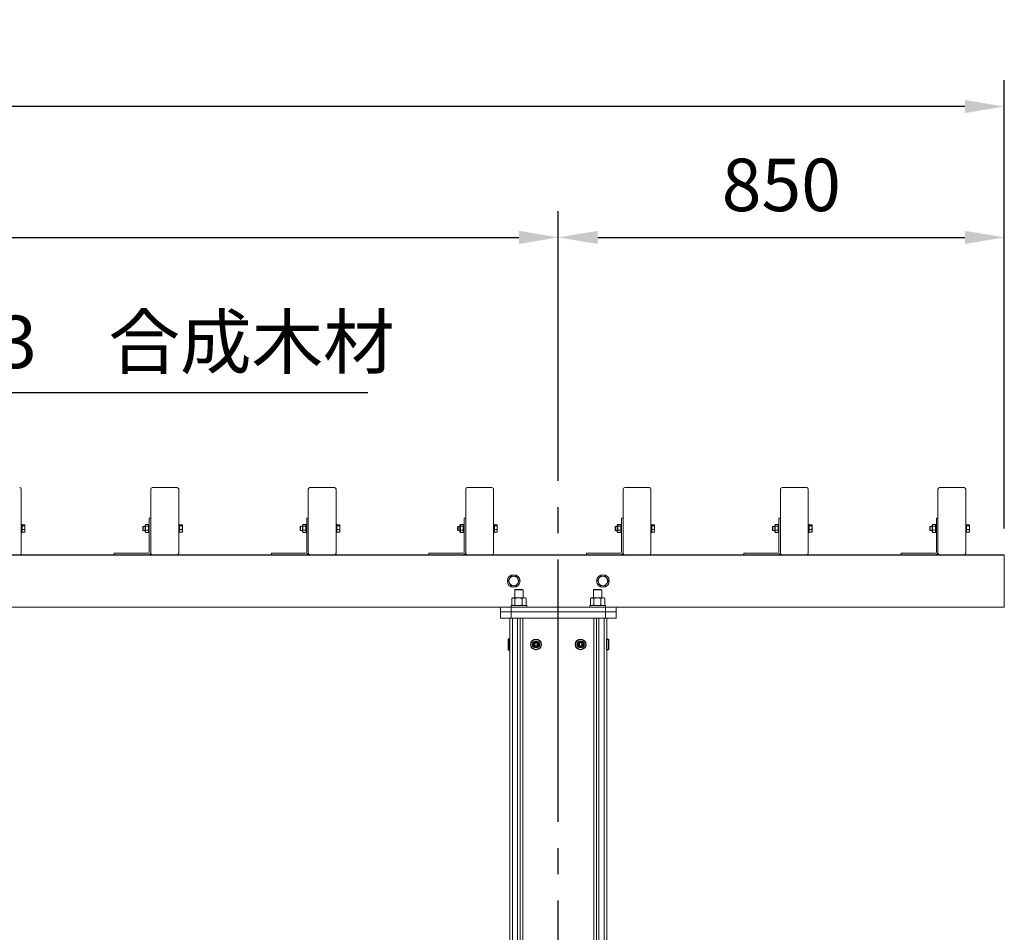
# Model space of a CAD drawing. Extents: x 0 to 21000, y -2002 to 14850.
# Drawn here: x 8514 to 10391, y 5943 to 7682 of the extents above; entities that cross this region are included whole.
import ezdxf

# ---------------------------------------------------------------- set-up
doc = ezdxf.new("R2010")
doc.units = 0
doc.header["$LTSCALE"] = 50
doc.header["$MEASUREMENT"] = 0
doc.linetypes.add('CENS', pattern=[13, 10, -1, 1, -1])
doc.linetypes.add('DIMENSION', pattern=[2e-15, 1e-15, 1e-15])
doc.layers.get('0').update_dxf_attribs({"linetype": 'CONTINUOUS'})
doc.layers.get('DEFPOINTS').update_dxf_attribs({"linetype": 'CONTINUOUS'})
doc.styles.add('STD', font='TXT', dxfattribs={"bigfont": 'BIGFONT'})
doc.dimstyles.new('ASKSTANDARD', dxfattribs={"dimscale": 20, "dimtxt": 2, "dimasz": 1.5, "dimexe": 1, "dimexo": 1, "dimgap": 1, "dimtad": 0, "dimdec": 1, "dimdsep": 46, "dimtxsty": 'STD', "dimcen": 0, "dimclrd": 3, "dimclre": 3, "dimclrt": 3, "dimadec": 0, "dimazin": 0, "dimtfac": 0.7, "dimtdec": 1, "dimtix": 1, "dimtmove": 0, "dimatfit": 3, "dimfxl": 0, "dimtvp": 1, "dimtolj": 1, "dimtzin": 0, "dimarcsym": 0})

# ---------------------------------------------------------------- blocks, each defined once
blk = doc.blocks.new('*D61')
at = {"color": 3, "linetype": 'DIMENSION', "lineweight": -2}
for p, q in [((6240.7, 6812.5), (6240.7, 7317.4)), ((9540.7, 6812.5), (9540.7, 7317.4)), ((6315.7, 7267.4), (9465.7, 7267.4))]:
    blk.add_line(p, q, dxfattribs=at)
at = {"color": 3, "linetype": 'DIMENSION'}
for points in [[(6315.7, 7279.9), (6315.7, 7254.9), (6240.7, 7267.4)], [(9465.7, 7279.9), (9465.7, 7254.9), (9540.7, 7267.4)]]:
    blk.add_solid(points, dxfattribs=at)
at = {"layer": 'DEFPOINTS', "color": 0, "linetype": 'DIMENSION'}
for p in [(9540.7, 7267.4), (6240.7, 6762.5), (9540.7, 6762.5)]:
    blk.add_point(p, dxfattribs=at)
at = {"color": 3, "linetype": 'DIMENSION', "insert": (7890.7, 7367.4), "char_height": 100, "attachment_point": 5, "style": 'STD'}
blk.add_mtext('\\A1;3300', dxfattribs=at)
blk = doc.blocks.new('*D62')
at = {"color": 3, "linetype": 'DIMENSION', "lineweight": -2}
for p, q in [((9540.7, 6812.5), (9540.7, 7317.4)), ((10390.7, 6812.5), (10390.7, 7317.4)), ((9615.7, 7267.4), (10315.7, 7267.4))]:
    blk.add_line(p, q, dxfattribs=at)
at = {"color": 3, "linetype": 'DIMENSION'}
for points in [[(9615.7, 7279.9), (9615.7, 7254.9), (9540.7, 7267.4)], [(10315.7, 7279.9), (10315.7, 7254.9), (10390.7, 7267.4)]]:
    blk.add_solid(points, dxfattribs=at)
at = {"layer": 'DEFPOINTS', "color": 0, "linetype": 'DIMENSION'}
for p in [(10390.7, 7267.4), (9540.7, 6762.5), (10390.7, 6762.5)]:
    blk.add_point(p, dxfattribs=at)
at = {"color": 3, "linetype": 'DIMENSION', "insert": (9965.7, 7367.4), "char_height": 100, "attachment_point": 5, "style": 'STD'}
blk.add_mtext('\\A1;850', dxfattribs=at)
blk = doc.blocks.new('*D63')
at = {"color": 3, "linetype": 'DIMENSION', "lineweight": -2}
for p, q in [((2090.7, 6840.5), (2090.7, 7566.7)), ((10390.7, 6712.5), (10390.7, 7566.7)), ((10315.7, 7516.7), (2165.7, 7516.7))]:
    blk.add_line(p, q, dxfattribs=at)
at = {"color": 3, "linetype": 'DIMENSION'}
for points in [[(2165.7, 7529.2), (2165.7, 7504.2), (2090.7, 7516.7)], [(10315.7, 7529.2), (10315.7, 7504.2), (10390.7, 7516.7)]]:
    blk.add_solid(points, dxfattribs=at)
at = {"layer": 'DEFPOINTS', "color": 0, "linetype": 'DIMENSION'}
for p in [(2090.7, 7516.7), (2090.7, 6790.5), (10390.7, 6662.5)]:
    blk.add_point(p, dxfattribs=at)
at = {"color": 3, "linetype": 'DIMENSION', "insert": (6240.7, 7616.7), "char_height": 100, "attachment_point": 5, "style": 'STD'}
blk.add_mtext('\\A1;8300', dxfattribs=at)

msp = doc.modelspace()

# ---------------------------------------------------------------- linework, layer by layer
at = {"color": 1, "linetype": 'CENS'}
msp.add_line((9540.67, 4203.48), (9540.67, 6897.83), dxfattribs=at)
at = {"color": 7, "linetype": 'Continuous', "lineweight": 15}
for p, q in [((8517.17, 6665.48), (8517.17, 6787.48)), ((8764.17, 6665.48), (8764.17, 6787.48)), ((8814.17, 6790.48), (8767.17, 6790.48)), ((8817.17, 6665.48), (8817.17, 6787.48)), ((9064.17, 6665.48), (9064.17, 6787.48)), ((9114.17, 6790.48), (9067.17, 6790.48)), ((9117.17, 6665.48), (9117.17, 6787.48)), ((9364.17, 6665.48), (9364.17, 6787.48)), ((9414.17, 6790.48), (9367.17, 6790.48)), ((9417.17, 6665.48), (9417.17, 6787.48)), ((9664.17, 6665.48), (9664.17, 6787.48)), ((9714.17, 6790.48), (9667.17, 6790.48)), ((9717.17, 6665.48), (9717.17, 6787.48)), ((9964.17, 6665.48), (9964.17, 6787.48)), ((10014.17, 6790.48), (9967.17, 6790.48)), ((10017.17, 6665.48), (10017.17, 6787.48)), ((10264.17, 6665.48), (10264.17, 6787.48)), ((10314.17, 6790.48), (10267.17, 6790.48)), ((10317.17, 6665.48), (10317.17, 6787.48)), ((8517.17, 6720.23), (8518.77, 6720.23)), ((8518.77, 6712.48), (8518.77, 6720.23)), ((8518.77, 6719.74), (8523.69, 6719.74)), ((8524.13, 6719.22), (8524.27, 6718.98)), ((8524.27, 6718.75), (8524.27, 6718.98)), ((8524.27, 6718.75), (8524.27, 6714.12)), ((8753.07, 6718.78), (8754.07, 6719.91)), ((8753.07, 6718.78), (8753.07, 6716.35)), ((8754.07, 6717.06), (8754.07, 6719.92)), ((8754.07, 6719.92), (8759.57, 6719.92)), ((8759.57, 6720.23), (8761.17, 6720.23)), ((8759.57, 6712.48), (8759.57, 6720.23)), ((8761.17, 6732.48), (8764.17, 6732.48)), ((8761.17, 6732.48), (8761.17, 6667.48)), ((8817.17, 6720.23), (8818.77, 6720.23)), ((8818.77, 6712.48), (8818.77, 6720.23)), ((8818.77, 6719.74), (8823.69, 6719.74)), ((8824.13, 6719.22), (8824.27, 6718.98)), ((8824.27, 6718.75), (8824.27, 6718.98)), ((8824.27, 6718.75), (8824.27, 6714.12)), ((9053.07, 6718.78), (9054.07, 6719.91)), ((9053.07, 6718.78), (9053.07, 6716.35)), ((9054.07, 6717.06), (9054.07, 6719.92)), ((9054.07, 6719.92), (9059.57, 6719.92)), ((9059.57, 6720.23), (9061.17, 6720.23)), ((9059.57, 6712.48), (9059.57, 6720.23)), ((9061.17, 6732.48), (9064.17, 6732.48)), ((9061.17, 6732.48), (9061.17, 6667.48)), ((9117.17, 6720.23), (9118.77, 6720.23)), ((9118.77, 6712.48), (9118.77, 6720.23)), ((9118.77, 6719.74), (9123.69, 6719.74)), ((9124.13, 6719.22), (9124.27, 6718.98)), ((9124.27, 6718.75), (9124.27, 6718.98)), ((9124.27, 6718.75), (9124.27, 6714.12)), ((9353.07, 6718.78), (9354.07, 6719.91)), ((9353.07, 6718.78), (9353.07, 6716.35)), ((9354.07, 6717.06), (9354.07, 6719.92)), ((9354.07, 6719.92), (9359.57, 6719.92)), ((9359.57, 6720.23), (9361.17, 6720.23)), ((9359.57, 6712.48), (9359.57, 6720.23)), ((9361.17, 6732.48), (9364.17, 6732.48)), ((9361.17, 6732.48), (9361.17, 6667.48)), ((9417.17, 6720.23), (9418.77, 6720.23)), ((9418.77, 6712.48), (9418.77, 6720.23)), ((9418.77, 6719.74), (9423.69, 6719.74)), ((9424.13, 6719.22), (9424.27, 6718.98)), ((9424.27, 6718.75), (9424.27, 6718.98)), ((9424.27, 6718.75), (9424.27, 6714.12)), ((9653.07, 6718.78), (9654.07, 6719.91)), ((9653.07, 6718.78), (9653.07, 6716.35)), ((9654.07, 6717.06), (9654.07, 6719.92)), ((9654.07, 6719.92), (9659.57, 6719.92)), ((9659.57, 6720.23), (9661.17, 6720.23)), ((9659.57, 6712.48), (9659.57, 6720.23)), ((9661.17, 6732.48), (9664.17, 6732.48)), ((9661.17, 6732.48), (9661.17, 6667.48)), ((9717.17, 6720.23), (9718.77, 6720.23)), ((9718.77, 6712.48), (9718.77, 6720.23)), ((9718.77, 6719.74), (9723.69, 6719.74)), ((9724.13, 6719.22), (9724.27, 6718.98)), ((9724.27, 6718.75), (9724.27, 6718.98)), ((9724.27, 6718.75), (9724.27, 6714.12)), ((9953.07, 6718.78), (9954.07, 6719.91)), ((9953.07, 6718.78), (9953.07, 6716.35)), ((9954.07, 6717.06), (9954.07, 6719.92)), ((9954.07, 6719.92), (9959.57, 6719.92)), ((9959.57, 6720.23), (9961.17, 6720.23)), ((9959.57, 6712.48), (9959.57, 6720.23)), ((9961.17, 6732.48), (9964.17, 6732.48)), ((9961.17, 6732.48), (9961.17, 6667.48)), ((10017.17, 6720.23), (10018.77, 6720.23)), ((10018.77, 6712.48), (10018.77, 6720.23)), ((10018.77, 6719.74), (10023.69, 6719.74)), ((10024.13, 6719.22), (10024.27, 6718.98)), ((10024.27, 6718.75), (10024.27, 6718.98)), ((10024.27, 6718.75), (10024.27, 6714.12)), ((10253.07, 6718.78), (10254.07, 6719.91)), ((10253.07, 6718.78), (10253.07, 6716.35)), ((10254.07, 6717.06), (10254.07, 6719.92)), ((10254.07, 6719.92), (10259.57, 6719.92)), ((10259.57, 6720.23), (10261.17, 6720.23)), ((10259.57, 6712.48), (10259.57, 6720.23)), ((10261.17, 6732.48), (10264.17, 6732.48)), ((10261.17, 6732.48), (10261.17, 6667.48)), ((10317.17, 6720.23), (10318.77, 6720.23)), ((10318.77, 6712.48), (10318.77, 6720.23)), ((10318.77, 6719.74), (10323.69, 6719.74)), ((10324.13, 6719.22), (10324.27, 6718.98)), ((10324.27, 6718.75), (10324.27, 6718.98)), ((10324.27, 6718.75), (10324.27, 6714.12)), ((8518.77, 6704.73), (8517.17, 6704.73)), ((8518.77, 6717.76), (8523.69, 6717.76)), ((8518.77, 6704.73), (8518.77, 6712.48)), ((8518.77, 6710.49), (8523.69, 6710.49)), ((8518.77, 6705.22), (8523.69, 6705.22)), ((8524.27, 6705.98), (8524.13, 6705.73)), ((8524.27, 6714.12), (8524.27, 6707.86)), ((8524.27, 6707.86), (8524.27, 6705.98)), ((8748.77, 6715.71), (8749.54, 6716.48)), ((8748.77, 6715.71), (8748.77, 6710.18)), ((8748.77, 6710.18), (8748.77, 6709.25)), ((8749.54, 6708.48), (8748.77, 6709.25)), ((8749.54, 6716.48), (8753.07, 6716.48)), ((8749.54, 6709.63), (8749.54, 6716.48)), ((8749.54, 6708.48), (8749.54, 6709.63)), ((8753.07, 6708.48), (8749.54, 6708.48)), ((8754.07, 6717.05), (8753.07, 6716.35)), ((8753.07, 6716.35), (8753.07, 6710.05)), ((8754.07, 6709.62), (8753.07, 6710.05)), ((8753.07, 6710.05), (8753.07, 6706.18)), ((8754.07, 6705.04), (8753.07, 6706.18)), ((8754.07, 6717.06), (8759.57, 6717.06)), ((8754.07, 6709.62), (8754.07, 6717.04)), ((8754.07, 6717.04), (8759.57, 6717.04)), ((8754.07, 6709.62), (8759.57, 6709.62)), ((8754.07, 6709.61), (8759.57, 6709.61)), ((8754.07, 6705.05), (8754.07, 6709.61)), ((8754.07, 6705.05), (8759.57, 6705.05)), ((8754.07, 6705.04), (8759.57, 6705.04)), ((8759.57, 6717.04), (8759.57, 6717.06)), ((8759.57, 6709.62), (8759.57, 6717.04)), ((8759.57, 6704.73), (8759.57, 6712.48)), ((8759.57, 6709.61), (8759.57, 6709.62)), ((8759.57, 6705.04), (8759.57, 6705.05)), ((8761.17, 6704.73), (8759.57, 6704.73)), ((8818.77, 6704.73), (8817.17, 6704.73)), ((8818.77, 6717.76), (8823.69, 6717.76)), ((8818.77, 6704.73), (8818.77, 6712.48)), ((8818.77, 6710.49), (8823.69, 6710.49)), ((8818.77, 6705.22), (8823.69, 6705.22)), ((8824.27, 6705.98), (8824.13, 6705.73)), ((8824.27, 6714.12), (8824.27, 6707.86)), ((8824.27, 6707.86), (8824.27, 6705.98)), ((9048.77, 6715.71), (9049.54, 6716.48)), ((9048.77, 6715.71), (9048.77, 6710.18)), ((9048.77, 6710.18), (9048.77, 6709.25)), ((9049.54, 6708.48), (9048.77, 6709.25)), ((9049.54, 6716.48), (9053.07, 6716.48)), ((9049.54, 6709.63), (9049.54, 6716.48)), ((9049.54, 6708.48), (9049.54, 6709.63)), ((9053.07, 6708.48), (9049.54, 6708.48)), ((9054.07, 6717.05), (9053.07, 6716.35)), ((9053.07, 6716.35), (9053.07, 6710.05)), ((9054.07, 6709.62), (9053.07, 6710.05)), ((9053.07, 6710.05), (9053.07, 6706.18)), ((9054.07, 6705.04), (9053.07, 6706.18)), ((9054.07, 6717.06), (9059.57, 6717.06)), ((9054.07, 6709.62), (9054.07, 6717.04)), ((9054.07, 6717.04), (9059.57, 6717.04)), ((9054.07, 6709.62), (9059.57, 6709.62)), ((9054.07, 6709.61), (9059.57, 6709.61)), ((9054.07, 6705.05), (9054.07, 6709.61)), ((9054.07, 6705.05), (9059.57, 6705.05)), ((9054.07, 6705.04), (9059.57, 6705.04)), ((9059.57, 6717.04), (9059.57, 6717.06)), ((9059.57, 6709.62), (9059.57, 6717.04)), ((9059.57, 6704.73), (9059.57, 6712.48)), ((9059.57, 6709.61), (9059.57, 6709.62)), ((9059.57, 6705.04), (9059.57, 6705.05)), ((9061.17, 6704.73), (9059.57, 6704.73)), ((9118.77, 6704.73), (9117.17, 6704.73)), ((9118.77, 6717.76), (9123.69, 6717.76)), ((9118.77, 6704.73), (9118.77, 6712.48)), ((9118.77, 6710.49), (9123.69, 6710.49)), ((9118.77, 6705.22), (9123.69, 6705.22)), ((9124.27, 6705.98), (9124.13, 6705.73)), ((9124.27, 6714.12), (9124.27, 6707.86)), ((9124.27, 6707.86), (9124.27, 6705.98)), ((9348.77, 6715.71), (9349.54, 6716.48)), ((9348.77, 6715.71), (9348.77, 6710.18)), ((9348.77, 6710.18), (9348.77, 6709.25)), ((9349.54, 6708.48), (9348.77, 6709.25)), ((9349.54, 6716.48), (9353.07, 6716.48)), ((9349.54, 6709.63), (9349.54, 6716.48)), ((9349.54, 6708.48), (9349.54, 6709.63)), ((9353.07, 6708.48), (9349.54, 6708.48)), ((9354.07, 6717.05), (9353.07, 6716.35)), ((9353.07, 6716.35), (9353.07, 6710.05)), ((9354.07, 6709.62), (9353.07, 6710.05)), ((9353.07, 6710.05), (9353.07, 6706.18)), ((9354.07, 6705.04), (9353.07, 6706.18)), ((9354.07, 6717.06), (9359.57, 6717.06)), ((9354.07, 6709.62), (9354.07, 6717.04)), ((9354.07, 6717.04), (9359.57, 6717.04)), ((9354.07, 6709.62), (9359.57, 6709.62)), ((9354.07, 6709.61), (9359.57, 6709.61)), ((9354.07, 6705.05), (9354.07, 6709.61)), ((9354.07, 6705.05), (9359.57, 6705.05)), ((9354.07, 6705.04), (9359.57, 6705.04)), ((9359.57, 6717.04), (9359.57, 6717.06)), ((9359.57, 6709.62), (9359.57, 6717.04)), ((9359.57, 6704.73), (9359.57, 6712.48)), ((9359.57, 6709.61), (9359.57, 6709.62)), ((9359.57, 6705.04), (9359.57, 6705.05)), ((9361.17, 6704.73), (9359.57, 6704.73)), ((9418.77, 6704.73), (9417.17, 6704.73)), ((9418.77, 6717.76), (9423.69, 6717.76)), ((9418.77, 6704.73), (9418.77, 6712.48)), ((9418.77, 6710.49), (9423.69, 6710.49)), ((9418.77, 6705.22), (9423.69, 6705.22)), ((9424.27, 6705.98), (9424.13, 6705.73)), ((9424.27, 6714.12), (9424.27, 6707.86)), ((9424.27, 6707.86), (9424.27, 6705.98)), ((9648.77, 6715.71), (9649.54, 6716.48)), ((9648.77, 6715.71), (9648.77, 6710.18)), ((9648.77, 6710.18), (9648.77, 6709.25)), ((9649.54, 6708.48), (9648.77, 6709.25)), ((9649.54, 6716.48), (9653.07, 6716.48)), ((9649.54, 6709.63), (9649.54, 6716.48)), ((9649.54, 6708.48), (9649.54, 6709.63)), ((9653.07, 6708.48), (9649.54, 6708.48)), ((9654.07, 6717.05), (9653.07, 6716.35)), ((9653.07, 6716.35), (9653.07, 6710.05)), ((9654.07, 6709.62), (9653.07, 6710.05)), ((9653.07, 6710.05), (9653.07, 6706.18)), ((9654.07, 6705.04), (9653.07, 6706.18)), ((9654.07, 6717.06), (9659.57, 6717.06)), ((9654.07, 6709.62), (9654.07, 6717.04)), ((9654.07, 6717.04), (9659.57, 6717.04)), ((9654.07, 6709.62), (9659.57, 6709.62)), ((9654.07, 6709.61), (9659.57, 6709.61)), ((9654.07, 6705.05), (9654.07, 6709.61)), ((9654.07, 6705.05), (9659.57, 6705.05)), ((9654.07, 6705.04), (9659.57, 6705.04)), ((9659.57, 6717.04), (9659.57, 6717.06)), ((9659.57, 6709.62), (9659.57, 6717.04)), ((9659.57, 6704.73), (9659.57, 6712.48)), ((9659.57, 6709.61), (9659.57, 6709.62)), ((9659.57, 6705.04), (9659.57, 6705.05)), ((9661.17, 6704.73), (9659.57, 6704.73)), ((9718.77, 6704.73), (9717.17, 6704.73)), ((9718.77, 6717.76), (9723.69, 6717.76)), ((9718.77, 6704.73), (9718.77, 6712.48)), ((9718.77, 6710.49), (9723.69, 6710.49)), ((9718.77, 6705.22), (9723.69, 6705.22)), ((9724.27, 6705.98), (9724.13, 6705.73)), ((9724.27, 6714.12), (9724.27, 6707.86)), ((9724.27, 6707.86), (9724.27, 6705.98)), ((9948.77, 6715.71), (9949.54, 6716.48)), ((9948.77, 6715.71), (9948.77, 6710.18)), ((9948.77, 6710.18), (9948.77, 6709.25)), ((9949.54, 6708.48), (9948.77, 6709.25)), ((9949.54, 6716.48), (9953.07, 6716.48)), ((9949.54, 6709.63), (9949.54, 6716.48)), ((9949.54, 6708.48), (9949.54, 6709.63)), ((9953.07, 6708.48), (9949.54, 6708.48)), ((9954.07, 6717.05), (9953.07, 6716.35)), ((9953.07, 6716.35), (9953.07, 6710.05)), ((9954.07, 6709.62), (9953.07, 6710.05)), ((9953.07, 6710.05), (9953.07, 6706.18)), ((9954.07, 6705.04), (9953.07, 6706.18)), ((9954.07, 6717.06), (9959.57, 6717.06)), ((9954.07, 6709.62), (9954.07, 6717.04)), ((9954.07, 6717.04), (9959.57, 6717.04)), ((9954.07, 6709.62), (9959.57, 6709.62)), ((9954.07, 6709.61), (9959.57, 6709.61)), ((9954.07, 6705.05), (9954.07, 6709.61)), ((9954.07, 6705.05), (9959.57, 6705.05)), ((9954.07, 6705.04), (9959.57, 6705.04)), ((9959.57, 6717.04), (9959.57, 6717.06)), ((9959.57, 6709.62), (9959.57, 6717.04)), ((9959.57, 6704.73), (9959.57, 6712.48)), ((9959.57, 6709.61), (9959.57, 6709.62)), ((9959.57, 6705.04), (9959.57, 6705.05)), ((9961.17, 6704.73), (9959.57, 6704.73)), ((10018.77, 6704.73), (10017.17, 6704.73)), ((10018.77, 6717.76), (10023.69, 6717.76)), ((10018.77, 6704.73), (10018.77, 6712.48)), ((10018.77, 6710.49), (10023.69, 6710.49)), ((10018.77, 6705.22), (10023.69, 6705.22)), ((10024.27, 6705.98), (10024.13, 6705.73)), ((10024.27, 6714.12), (10024.27, 6707.86)), ((10024.27, 6707.86), (10024.27, 6705.98)), ((10248.77, 6715.71), (10249.54, 6716.48)), ((10248.77, 6715.71), (10248.77, 6710.18)), ((10248.77, 6710.18), (10248.77, 6709.25)), ((10249.54, 6708.48), (10248.77, 6709.25)), ((10249.54, 6716.48), (10253.07, 6716.48)), ((10249.54, 6709.63), (10249.54, 6716.48)), ((10249.54, 6708.48), (10249.54, 6709.63)), ((10253.07, 6708.48), (10249.54, 6708.48)), ((10254.07, 6717.05), (10253.07, 6716.35)), ((10253.07, 6716.35), (10253.07, 6710.05)), ((10254.07, 6709.62), (10253.07, 6710.05)), ((10253.07, 6710.05), (10253.07, 6706.18)), ((10254.07, 6705.04), (10253.07, 6706.18)), ((10254.07, 6717.06), (10259.57, 6717.06)), ((10254.07, 6709.62), (10254.07, 6717.04)), ((10254.07, 6717.04), (10259.57, 6717.04)), ((10254.07, 6709.62), (10259.57, 6709.62)), ((10254.07, 6709.61), (10259.57, 6709.61)), ((10254.07, 6705.05), (10254.07, 6709.61)), ((10254.07, 6705.05), (10259.57, 6705.05)), ((10254.07, 6705.04), (10259.57, 6705.04)), ((10259.57, 6717.04), (10259.57, 6717.06)), ((10259.57, 6709.62), (10259.57, 6717.04)), ((10259.57, 6704.73), (10259.57, 6712.48)), ((10259.57, 6709.61), (10259.57, 6709.62)), ((10259.57, 6705.04), (10259.57, 6705.05)), ((10261.17, 6704.73), (10259.57, 6704.73)), ((10318.77, 6704.73), (10317.17, 6704.73)), ((10318.77, 6717.76), (10323.69, 6717.76)), ((10318.77, 6704.73), (10318.77, 6712.48)), ((10318.77, 6710.49), (10323.69, 6710.49)), ((10318.77, 6705.22), (10323.69, 6705.22)), ((10324.27, 6705.98), (10324.13, 6705.73)), ((10324.27, 6714.12), (10324.27, 6707.86)), ((10324.27, 6707.86), (10324.27, 6705.98)), ((8694.17, 6662.48), (8694.17, 6665.48)), ((8759.17, 6665.48), (8694.17, 6665.48)), ((8994.17, 6662.48), (8994.17, 6665.48)), ((9059.17, 6665.48), (8994.17, 6665.48)), ((9294.17, 6662.48), (9294.17, 6665.48)), ((9359.17, 6665.48), (9294.17, 6665.48)), ((9594.17, 6662.48), (9594.17, 6665.48)), ((9659.17, 6665.48), (9594.17, 6665.48)), ((9894.17, 6662.48), (9894.17, 6665.48)), ((9959.17, 6665.48), (9894.17, 6665.48)), ((10194.17, 6662.48), (10194.17, 6665.48)), ((10259.17, 6665.48), (10194.17, 6665.48)), ((10390.67, 6562.48), (10390.67, 6662.48)), ((9458.67, 6596.48), (9457.67, 6595.48)), ((9457.67, 6595.48), (9457.67, 6580.28)), ((9465.67, 6595.48), (9457.67, 6595.48)), ((9458.67, 6596.48), (9465.67, 6596.48)), ((9465.67, 6596.48), (9472.67, 6596.48)), ((9473.67, 6595.48), (9465.67, 6595.48)), ((9473.67, 6595.48), (9472.67, 6596.48)), ((9473.67, 6580.28), (9473.67, 6595.48)), ((9608.67, 6596.48), (9607.67, 6595.48)), ((9607.67, 6595.48), (9607.67, 6580.28)), ((9623.67, 6595.48), (9607.67, 6595.48)), ((9608.67, 6596.48), (9622.67, 6596.48)), ((9623.67, 6595.48), (9622.67, 6596.48)), ((9623.67, 6580.28), (9623.67, 6595.48)), ((9451.84, 6566.55), (9451.84, 6579.21)), ((9453.67, 6580.28), (9452.21, 6579.43)), ((9454.96, 6580.28), (9453.67, 6580.28)), ((9465.01, 6580.28), (9454.96, 6580.28)), ((9458.09, 6566.55), (9458.09, 6579.21)), ((9475.72, 6580.28), (9465.01, 6580.28)), ((9471.93, 6566.55), (9471.93, 6579.21)), ((9475.72, 6580.28), (9477.67, 6580.28)), ((9479.14, 6579.43), (9477.67, 6580.28)), ((9479.12, 6579.41), (9479.51, 6579.21)), ((9479.51, 6566.55), (9479.51, 6579.21)), ((9601.84, 6566.55), (9601.84, 6579.21)), ((9603.67, 6580.28), (9602.21, 6579.43)), ((9604.96, 6580.28), (9603.67, 6580.28)), ((9615.01, 6580.28), (9604.96, 6580.28)), ((9608.09, 6566.55), (9608.09, 6579.21)), ((9625.72, 6580.28), (9615.01, 6580.28)), ((9621.93, 6566.55), (9621.93, 6579.21)), ((9625.72, 6580.28), (9627.67, 6580.28)), ((9629.14, 6579.43), (9627.67, 6580.28)), ((9629.12, 6579.41), (9629.51, 6579.21)), ((9629.51, 6566.55), (9629.51, 6579.21)), ((2090.67, 6562.48), (10390.67, 6562.48)), ((9430.67, 6562.48), (9430.67, 6541.48)), ((9430.67, 6553.48), (9650.67, 6553.48)), ((9450.67, 6565.48), (9450.67, 6562.48)), ((9480.67, 6565.48), (9450.67, 6565.48)), ((9450.67, 6562.48), (9450.67, 6541.48)), ((9452.21, 6566.33), (9453.67, 6565.48)), ((9477.67, 6565.48), (9479.14, 6566.33)), ((9479.12, 6566.35), (9479.51, 6566.55)), ((9480.67, 6562.48), (9480.67, 6565.48)), ((9600.67, 6565.48), (9600.67, 6562.48)), ((9630.67, 6565.48), (9600.67, 6565.48)), ((9602.21, 6566.33), (9603.67, 6565.48)), ((9627.67, 6565.48), (9629.14, 6566.33)), ((9629.12, 6566.35), (9629.51, 6566.55)), ((9630.67, 6562.48), (9630.67, 6565.48)), ((9630.67, 6562.48), (9630.67, 6541.48)), ((9650.67, 6562.48), (9650.67, 6541.48)), ((9430.67, 6541.48), (9650.67, 6541.48)), ((9448.17, 4253.48), (9448.17, 6541.48)), ((9453.17, 4253.48), (9453.17, 6541.48)), ((9463.17, 4253.48), (9463.17, 6541.48)), ((9468.17, 4253.48), (9468.17, 6541.48)), ((9473.17, 4253.48), (9473.17, 6541.48)), ((9608.17, 4253.48), (9608.17, 6541.48)), ((9613.17, 4253.48), (9613.17, 6541.48)), ((9618.17, 4253.48), (9618.17, 6541.48)), ((9628.17, 4253.48), (9628.17, 6541.48)), ((9633.17, 4253.48), (9633.17, 6541.48))]:
    msp.add_line(p, q, dxfattribs=at)
at = {"color": 7, "linetype": 'Continuous'}
for p, q in [((2090.67, 6662.48), (10390.67, 6662.48)), ((9445.17, 6501.48), (9445.17, 6481.48)), ((9448.17, 6501.48), (9445.17, 6501.48)), ((9448.17, 6481.48), (9448.17, 6501.48)), ((9498.17, 6494.94), (9495.17, 6493.21)), ((9495.17, 6493.21), (9495.17, 6489.75)), ((9501.17, 6493.21), (9498.17, 6494.94)), ((9501.17, 6489.75), (9501.17, 6493.21)), ((9583.17, 6494.94), (9580.17, 6493.21)), ((9580.17, 6493.21), (9580.17, 6489.75)), ((9586.17, 6493.21), (9583.17, 6494.94)), ((9586.17, 6489.75), (9586.17, 6493.21)), ((9633.17, 6481.48), (9633.17, 6501.48)), ((9633.17, 6501.48), (9636.17, 6501.48)), ((9636.17, 6501.48), (9636.17, 6481.48)), ((9445.17, 6481.48), (9448.17, 6481.48)), ((9498.17, 6488.02), (9495.17, 6489.75)), ((9501.17, 6489.75), (9498.17, 6488.02)), ((9583.17, 6488.02), (9580.17, 6489.75)), ((9586.17, 6489.75), (9583.17, 6488.02)), ((9636.17, 6481.48), (9633.17, 6481.48))]:
    msp.add_line(p, q, dxfattribs=at)
at = {"color": 7, "linetype": 'Continuous', "lineweight": 15}
for centre in [(9455.67, 6612.48), (9625.67, 6612.48)]:
    msp.add_circle(centre, 12, dxfattribs=at)
at = {"color": 7, "linetype": 'Continuous'}
for centre, radius in [((9498.17, 6491.48), 10), ((9498.17, 6491.48), 6.5), ((9498.17, 6491.48), 5.7), ((9498.17, 6491.48), 3.46), ((9583.17, 6491.48), 10), ((9583.17, 6491.48), 6.5), ((9583.17, 6491.48), 5.7), ((9583.17, 6491.48), 3.46)]:
    msp.add_circle(centre, radius, dxfattribs=at)
at = {"color": 7, "linetype": 'Continuous', "lineweight": 15}
for centre, radius, start, end in [((8514.17, 6787.48), 3, 0, 90), ((8767.17, 6787.48), 3, 90, 180), ((8814.17, 6787.48), 3, 0, 90), ((9067.17, 6787.48), 3, 90, 180), ((9114.17, 6787.48), 3, 0, 90), ((9367.17, 6787.48), 3, 90, 180), ((9414.17, 6787.48), 3, 0, 90), ((9667.17, 6787.48), 3, 90, 180), ((9714.17, 6787.48), 3, 0, 90), ((9967.17, 6787.48), 3, 90, 180), ((10014.17, 6787.48), 3, 0, 90), ((10267.17, 6787.48), 3, 90, 180), ((10314.17, 6787.48), 3, 0, 90), ((8514.17, 6665.48), 3, 270, 0), ((8759.17, 6667.48), 5, 270, 0), ((8759.17, 6667.48), 2, 270, 0), ((8767.17, 6665.48), 3, 180, 270), ((8814.17, 6665.48), 3, 270, 0), ((9059.17, 6667.48), 5, 270, 0), ((9059.17, 6667.48), 2, 270, 0), ((9067.17, 6665.48), 3, 180, 270), ((9114.17, 6665.48), 3, 270, 0), ((9359.17, 6667.48), 5, 270, 0), ((9359.17, 6667.48), 2, 270, 0), ((9367.17, 6665.48), 3, 180, 270), ((9414.17, 6665.48), 3, 270, 0), ((9659.17, 6667.48), 5, 270, 0), ((9659.17, 6667.48), 2, 270, 0), ((9667.17, 6665.48), 3, 180, 270), ((9714.17, 6665.48), 3, 270, 0), ((9959.17, 6667.48), 5, 270, 0), ((9959.17, 6667.48), 2, 270, 0), ((9967.17, 6665.48), 3, 180, 270), ((10014.17, 6665.48), 3, 270, 0), ((10259.17, 6667.48), 5, 270, 0), ((10259.17, 6667.48), 2, 270, 0), ((10267.17, 6665.48), 3, 180, 270), ((10314.17, 6665.48), 3, 270, 0), ((9455.67, 6612.48), 9, 150, 210), ((9455.67, 6612.48), 9, 90, 150), ((9455.67, 6612.48), 9, 210, 270), ((9455.67, 6612.48), 9, 30, 90), ((9455.67, 6612.48), 9, 270, 330), ((9455.67, 6612.48), 9, 330, 30), ((9625.67, 6612.48), 9, 150, 210), ((9625.67, 6612.48), 9, 90, 150), ((9625.67, 6612.48), 9, 210, 270), ((9625.67, 6612.48), 9, 30, 90), ((9625.67, 6612.48), 9, 270, 330), ((9625.67, 6612.48), 9, 330, 30)]:
    msp.add_arc(centre, radius, start, end, dxfattribs=at)
at = {"color": 7, "linetype": 'Continuous', "lineweight": 15, "extrusion": (0, 0, -1)}
for centre, major_axis, ratio, start_param, end_param in [((8747.57, 6712.48), (7.36, 7.36), 0.1984432, 5.9554847, 5.9567687), ((9047.57, 6712.48), (7.36, 7.36), 0.1984432, 5.9554847, 5.9567687), ((9347.57, 6712.48), (7.36, 7.36), 0.1984432, 5.9554847, 5.9567687), ((9647.57, 6712.48), (7.36, 7.36), 0.1984432, 5.9554847, 5.9567687), ((9947.57, 6712.48), (7.36, 7.36), 0.1984432, 5.9554847, 5.9567687), ((10247.57, 6712.48), (7.36, 7.36), 0.1984432, 5.9554847, 5.9567687), ((8747.57, 6712.48), (7.36, 7.36), 0.1984432, 0.718213, 0.719497), ((8747.57, 6712.48), (5.64, 5.64), 0.8761783, 0.1958982, 0.1971822), ((8747.57, 6712.48), (5.64, 5.64), 0.8761783, 1.2418118, 1.2430958), ((8747.57, 6712.48), (-7.1, 7.1), 0.3399577, 2.2902933, 2.2915773), ((8747.57, 6712.48), (-7.1, 7.1), 0.3399577, 3.3362069, 3.3374909), ((8747.57, 6712.48), (-7.36, 7.36), 0.1984432, 3.4680093, 3.4692932), ((9047.57, 6712.48), (7.36, 7.36), 0.1984432, 0.718213, 0.719497), ((9047.57, 6712.48), (5.64, 5.64), 0.8761783, 0.1958982, 0.1971822), ((9047.57, 6712.48), (5.64, 5.64), 0.8761783, 1.2418118, 1.2430958), ((9047.57, 6712.48), (-7.1, 7.1), 0.3399577, 2.2902933, 2.2915773), ((9047.57, 6712.48), (-7.1, 7.1), 0.3399577, 3.3362069, 3.3374909), ((9047.57, 6712.48), (-7.36, 7.36), 0.1984432, 3.4680093, 3.4692932), ((9347.57, 6712.48), (7.36, 7.36), 0.1984432, 0.718213, 0.719497), ((9347.57, 6712.48), (5.64, 5.64), 0.8761783, 0.1958982, 0.1971822), ((9347.57, 6712.48), (5.64, 5.64), 0.8761783, 1.2418118, 1.2430958), ((9347.57, 6712.48), (-7.1, 7.1), 0.3399577, 2.2902933, 2.2915773), ((9347.57, 6712.48), (-7.1, 7.1), 0.3399577, 3.3362069, 3.3374909), ((9347.57, 6712.48), (-7.36, 7.36), 0.1984432, 3.4680093, 3.4692932), ((9647.57, 6712.48), (7.36, 7.36), 0.1984432, 0.718213, 0.719497), ((9647.57, 6712.48), (5.64, 5.64), 0.8761783, 0.1958982, 0.1971822), ((9647.57, 6712.48), (5.64, 5.64), 0.8761783, 1.2418118, 1.2430958), ((9647.57, 6712.48), (-7.1, 7.1), 0.3399577, 2.2902933, 2.2915773), ((9647.57, 6712.48), (-7.1, 7.1), 0.3399577, 3.3362069, 3.3374909), ((9647.57, 6712.48), (-7.36, 7.36), 0.1984432, 3.4680093, 3.4692932), ((9947.57, 6712.48), (7.36, 7.36), 0.1984432, 0.718213, 0.719497), ((9947.57, 6712.48), (5.64, 5.64), 0.8761783, 0.1958982, 0.1971822), ((9947.57, 6712.48), (5.64, 5.64), 0.8761783, 1.2418118, 1.2430958), ((9947.57, 6712.48), (-7.1, 7.1), 0.3399577, 2.2902933, 2.2915773), ((9947.57, 6712.48), (-7.1, 7.1), 0.3399577, 3.3362069, 3.3374909), ((9947.57, 6712.48), (-7.36, 7.36), 0.1984432, 3.4680093, 3.4692932), ((10247.57, 6712.48), (7.36, 7.36), 0.1984432, 0.718213, 0.719497), ((10247.57, 6712.48), (5.64, 5.64), 0.8761783, 0.1958982, 0.1971822), ((10247.57, 6712.48), (5.64, 5.64), 0.8761783, 1.2418118, 1.2430958), ((10247.57, 6712.48), (-7.1, 7.1), 0.3399577, 2.2902933, 2.2915773), ((10247.57, 6712.48), (-7.1, 7.1), 0.3399577, 3.3362069, 3.3374909), ((10247.57, 6712.48), (-7.36, 7.36), 0.1984432, 3.4680093, 3.4692932)]:
    msp.add_ellipse(centre, major_axis=major_axis, ratio=ratio, start_param=start_param, end_param=end_param, dxfattribs=at)
at = {"color": 7, "linetype": 'Continuous', "lineweight": 15}
for points, knots in [([(8523.69, 6719.74), (8523.85, 6719.58), (8524.18, 6719.25), (8524.24, 6718.92), (8524.27, 6718.75)], [0, 0, 0, 0, 0.4954582, 1, 1, 1, 1]), ([(8524.27, 6718.75), (8524.24, 6718.58), (8524.18, 6718.24), (8523.86, 6717.92), (8523.69, 6717.76)], [0, 0, 0, 0, 0.49452297, 1, 1, 1, 1]), ([(8823.69, 6719.74), (8823.85, 6719.58), (8824.18, 6719.25), (8824.24, 6718.92), (8824.27, 6718.75)], [0, 0, 0, 0, 0.4954582, 1, 1, 1, 1]), ([(8824.27, 6718.75), (8824.24, 6718.58), (8824.18, 6718.24), (8823.86, 6717.92), (8823.69, 6717.76)], [0, 0, 0, 0, 0.49452297, 1, 1, 1, 1]), ([(9123.69, 6719.74), (9123.85, 6719.58), (9124.18, 6719.25), (9124.24, 6718.92), (9124.27, 6718.75)], [0, 0, 0, 0, 0.4954582, 1, 1, 1, 1]), ([(9124.27, 6718.75), (9124.24, 6718.58), (9124.18, 6718.24), (9123.86, 6717.92), (9123.69, 6717.76)], [0, 0, 0, 0, 0.49452297, 1, 1, 1, 1]), ([(9423.69, 6719.74), (9423.85, 6719.58), (9424.18, 6719.25), (9424.24, 6718.92), (9424.27, 6718.75)], [0, 0, 0, 0, 0.4954582, 1, 1, 1, 1]), ([(9424.27, 6718.75), (9424.24, 6718.58), (9424.18, 6718.24), (9423.86, 6717.92), (9423.69, 6717.76)], [0, 0, 0, 0, 0.49452297, 1, 1, 1, 1]), ([(9723.69, 6719.74), (9723.85, 6719.58), (9724.18, 6719.25), (9724.24, 6718.92), (9724.27, 6718.75)], [0, 0, 0, 0, 0.4954582, 1, 1, 1, 1]), ([(9724.27, 6718.75), (9724.24, 6718.58), (9724.18, 6718.24), (9723.86, 6717.92), (9723.69, 6717.76)], [0, 0, 0, 0, 0.49452297, 1, 1, 1, 1]), ([(10023.69, 6719.74), (10023.85, 6719.58), (10024.18, 6719.25), (10024.24, 6718.92), (10024.27, 6718.75)], [0, 0, 0, 0, 0.4954582, 1, 1, 1, 1]), ([(10024.27, 6718.75), (10024.24, 6718.58), (10024.18, 6718.24), (10023.86, 6717.92), (10023.69, 6717.76)], [0, 0, 0, 0, 0.49452297, 1, 1, 1, 1]), ([(10323.69, 6719.74), (10323.85, 6719.58), (10324.18, 6719.25), (10324.24, 6718.92), (10324.27, 6718.75)], [0, 0, 0, 0, 0.4954582, 1, 1, 1, 1]), ([(10324.27, 6718.75), (10324.24, 6718.58), (10324.18, 6718.24), (10323.86, 6717.92), (10323.69, 6717.76)], [0, 0, 0, 0, 0.49452297, 1, 1, 1, 1]), ([(8523.69, 6717.76), (8523.85, 6717.17), (8524.18, 6715.98), (8524.24, 6714.75), (8524.27, 6714.12)], [0, 0, 0, 0, 0.49548074, 1, 1, 1, 1]), ([(8524.27, 6714.12), (8524.24, 6713.52), (8524.18, 6712.29), (8523.86, 6711.1), (8523.69, 6710.49)], [0, 0, 0, 0, 0.4945123, 1, 1, 1, 1]), ([(8523.69, 6710.49), (8523.85, 6710.07), (8524.18, 6709.2), (8524.24, 6708.31), (8524.27, 6707.86)], [0, 0, 0, 0, 0.4954752, 1, 1, 1, 1]), ([(8524.27, 6707.86), (8524.24, 6707.41), (8524.18, 6706.52), (8523.86, 6705.66), (8523.69, 6705.22)], [0, 0, 0, 0, 0.4945084, 1, 1, 1, 1]), ([(8523.69, 6705.22), (8523.87, 6705.38), (8524.07, 6705.55), (8524.12, 6705.73), (8524.12, 6705.74)], [0, 0, 0, 0, 0.9349816, 1, 1, 1, 1]), ([(8823.69, 6717.76), (8823.85, 6717.17), (8824.18, 6715.98), (8824.24, 6714.75), (8824.27, 6714.12)], [0, 0, 0, 0, 0.49548074, 1, 1, 1, 1]), ([(8824.27, 6714.12), (8824.24, 6713.52), (8824.18, 6712.29), (8823.86, 6711.1), (8823.69, 6710.49)], [0, 0, 0, 0, 0.4945123, 1, 1, 1, 1]), ([(8823.69, 6710.49), (8823.85, 6710.07), (8824.18, 6709.2), (8824.24, 6708.31), (8824.27, 6707.86)], [0, 0, 0, 0, 0.4954752, 1, 1, 1, 1]), ([(8824.27, 6707.86), (8824.24, 6707.41), (8824.18, 6706.52), (8823.86, 6705.66), (8823.69, 6705.22)], [0, 0, 0, 0, 0.4945084, 1, 1, 1, 1]), ([(8823.69, 6705.22), (8823.87, 6705.38), (8824.07, 6705.55), (8824.12, 6705.73), (8824.12, 6705.74)], [0, 0, 0, 0, 0.9349816, 1, 1, 1, 1]), ([(9123.69, 6717.76), (9123.85, 6717.17), (9124.18, 6715.98), (9124.24, 6714.75), (9124.27, 6714.12)], [0, 0, 0, 0, 0.49548074, 1, 1, 1, 1]), ([(9124.27, 6714.12), (9124.24, 6713.52), (9124.18, 6712.29), (9123.86, 6711.1), (9123.69, 6710.49)], [0, 0, 0, 0, 0.4945123, 1, 1, 1, 1]), ([(9123.69, 6710.49), (9123.85, 6710.07), (9124.18, 6709.2), (9124.24, 6708.31), (9124.27, 6707.86)], [0, 0, 0, 0, 0.4954752, 1, 1, 1, 1]), ([(9124.27, 6707.86), (9124.24, 6707.41), (9124.18, 6706.52), (9123.86, 6705.66), (9123.69, 6705.22)], [0, 0, 0, 0, 0.4945084, 1, 1, 1, 1]), ([(9123.69, 6705.22), (9123.87, 6705.38), (9124.07, 6705.55), (9124.12, 6705.73), (9124.12, 6705.74)], [0, 0, 0, 0, 0.9349816, 1, 1, 1, 1]), ([(9423.69, 6717.76), (9423.85, 6717.17), (9424.18, 6715.98), (9424.24, 6714.75), (9424.27, 6714.12)], [0, 0, 0, 0, 0.49548074, 1, 1, 1, 1]), ([(9424.27, 6714.12), (9424.24, 6713.52), (9424.18, 6712.29), (9423.86, 6711.1), (9423.69, 6710.49)], [0, 0, 0, 0, 0.4945123, 1, 1, 1, 1]), ([(9423.69, 6710.49), (9423.85, 6710.07), (9424.18, 6709.2), (9424.24, 6708.31), (9424.27, 6707.86)], [0, 0, 0, 0, 0.4954752, 1, 1, 1, 1]), ([(9424.27, 6707.86), (9424.24, 6707.41), (9424.18, 6706.52), (9423.86, 6705.66), (9423.69, 6705.22)], [0, 0, 0, 0, 0.4945084, 1, 1, 1, 1]), ([(9423.69, 6705.22), (9423.87, 6705.38), (9424.07, 6705.55), (9424.12, 6705.73), (9424.12, 6705.74)], [0, 0, 0, 0, 0.9349816, 1, 1, 1, 1]), ([(9723.69, 6717.76), (9723.85, 6717.17), (9724.18, 6715.98), (9724.24, 6714.75), (9724.27, 6714.12)], [0, 0, 0, 0, 0.49548074, 1, 1, 1, 1]), ([(9724.27, 6714.12), (9724.24, 6713.52), (9724.18, 6712.29), (9723.86, 6711.1), (9723.69, 6710.49)], [0, 0, 0, 0, 0.4945123, 1, 1, 1, 1]), ([(9723.69, 6710.49), (9723.85, 6710.07), (9724.18, 6709.2), (9724.24, 6708.31), (9724.27, 6707.86)], [0, 0, 0, 0, 0.4954752, 1, 1, 1, 1]), ([(9724.27, 6707.86), (9724.24, 6707.41), (9724.18, 6706.52), (9723.86, 6705.66), (9723.69, 6705.22)], [0, 0, 0, 0, 0.4945084, 1, 1, 1, 1]), ([(9723.69, 6705.22), (9723.87, 6705.38), (9724.07, 6705.55), (9724.12, 6705.73), (9724.12, 6705.74)], [0, 0, 0, 0, 0.9349816, 1, 1, 1, 1]), ([(10023.69, 6717.76), (10023.85, 6717.17), (10024.18, 6715.98), (10024.24, 6714.75), (10024.27, 6714.12)], [0, 0, 0, 0, 0.49548074, 1, 1, 1, 1]), ([(10024.27, 6714.12), (10024.24, 6713.52), (10024.18, 6712.29), (10023.86, 6711.1), (10023.69, 6710.49)], [0, 0, 0, 0, 0.4945123, 1, 1, 1, 1]), ([(10023.69, 6710.49), (10023.85, 6710.07), (10024.18, 6709.2), (10024.24, 6708.31), (10024.27, 6707.86)], [0, 0, 0, 0, 0.4954752, 1, 1, 1, 1]), ([(10024.27, 6707.86), (10024.24, 6707.41), (10024.18, 6706.52), (10023.86, 6705.66), (10023.69, 6705.22)], [0, 0, 0, 0, 0.4945084, 1, 1, 1, 1]), ([(10023.69, 6705.22), (10023.87, 6705.38), (10024.07, 6705.55), (10024.12, 6705.73), (10024.12, 6705.74)], [0, 0, 0, 0, 0.9349816, 1, 1, 1, 1]), ([(10323.69, 6717.76), (10323.85, 6717.17), (10324.18, 6715.98), (10324.24, 6714.75), (10324.27, 6714.12)], [0, 0, 0, 0, 0.49548074, 1, 1, 1, 1]), ([(10324.27, 6714.12), (10324.24, 6713.52), (10324.18, 6712.29), (10323.86, 6711.1), (10323.69, 6710.49)], [0, 0, 0, 0, 0.4945123, 1, 1, 1, 1]), ([(10323.69, 6710.49), (10323.85, 6710.07), (10324.18, 6709.2), (10324.24, 6708.31), (10324.27, 6707.86)], [0, 0, 0, 0, 0.4954752, 1, 1, 1, 1]), ([(10324.27, 6707.86), (10324.24, 6707.41), (10324.18, 6706.52), (10323.86, 6705.66), (10323.69, 6705.22)], [0, 0, 0, 0, 0.4945084, 1, 1, 1, 1]), ([(10323.69, 6705.22), (10323.87, 6705.38), (10324.07, 6705.55), (10324.12, 6705.73), (10324.12, 6705.74)], [0, 0, 0, 0, 0.9349816, 1, 1, 1, 1]), ([(9447.88, 6616.98), (9447.82, 6616.87), (9447.35, 6616.07), (9446.47, 6614.54), (9445.68, 6613.17), (9445.28, 6612.48)], [0, 0, 0, 0, 0.0701065, 0.5307773, 1, 1, 1, 1]), ([(9445.28, 6612.48), (9445.7, 6611.75), (9446.55, 6610.27), (9447.43, 6608.75), (9447.88, 6607.98)], [0, 0, 0, 0, 0.4954339, 1, 1, 1, 1]), ([(9450.48, 6621.48), (9450.05, 6620.75), (9449.2, 6619.27), (9448.32, 6617.75), (9447.88, 6616.98)], [0, 0, 0, 0, 0.49543687, 1, 1, 1, 1]), ([(9447.88, 6607.98), (9447.94, 6607.87), (9448.4, 6607.06), (9449.29, 6605.54), (9450.08, 6604.17), (9450.48, 6603.48)], [0, 0, 0, 0, 0.0701008, 0.530819, 1, 1, 1, 1]), ([(9455.67, 6621.48), (9454.26, 6621.48), (9452.5, 6621.48), (9450.81, 6621.48), (9450.48, 6621.48)], [0, 0, 0, 0, 0.8036337, 1, 1, 1, 1]), ([(9460.87, 6621.48), (9459.53, 6621.48), (9457.82, 6621.48), (9456.06, 6621.48), (9455.67, 6621.48)], [0, 0, 0, 0, 0.7796232, 1, 1, 1, 1]), ([(9463.47, 6616.98), (9463.4, 6617.09), (9462.94, 6617.89), (9462.06, 6619.42), (9461.27, 6620.79), (9460.87, 6621.48)], [0, 0, 0, 0, 0.0700586, 0.530757, 1, 1, 1, 1]), ([(9460.87, 6603.48), (9461.29, 6604.21), (9462.14, 6605.69), (9463.02, 6607.21), (9463.47, 6607.98)], [0, 0, 0, 0, 0.4954591, 1, 1, 1, 1]), ([(9466.06, 6612.48), (9465.64, 6613.21), (9464.79, 6614.69), (9463.91, 6616.21), (9463.47, 6616.98)], [0, 0, 0, 0, 0.4954785, 1, 1, 1, 1]), ([(9463.47, 6607.98), (9463.53, 6608.09), (9463.99, 6608.89), (9464.87, 6610.42), (9465.66, 6611.79), (9466.06, 6612.48)], [0, 0, 0, 0, 0.0700613, 0.5307772, 1, 1, 1, 1]), ([(9617.88, 6616.98), (9617.82, 6616.87), (9617.35, 6616.06), (9616.47, 6614.54), (9615.68, 6613.17), (9615.28, 6612.48)], [0, 0, 0, 0, 0.0700644, 0.5308006, 1, 1, 1, 1]), ([(9615.28, 6612.48), (9615.7, 6611.75), (9616.55, 6610.27), (9617.43, 6608.75), (9617.88, 6607.98)], [0, 0, 0, 0, 0.4954562, 1, 1, 1, 1]), ([(9620.48, 6621.48), (9620.05, 6620.75), (9619.2, 6619.27), (9618.32, 6617.75), (9617.88, 6616.98)], [0, 0, 0, 0, 0.4954145, 1, 1, 1, 1]), ([(9617.88, 6607.98), (9617.94, 6607.87), (9618.41, 6607.07), (9619.28, 6605.54), (9620.08, 6604.17), (9620.48, 6603.48)], [0, 0, 0, 0, 0.07014291, 0.53079572, 1, 1, 1, 1]), ([(9625.67, 6621.48), (9624.26, 6621.48), (9622.5, 6621.48), (9620.81, 6621.48), (9620.48, 6621.48)], [0, 0, 0, 0, 0.8036337, 1, 1, 1, 1]), ([(9630.87, 6621.48), (9629.53, 6621.48), (9627.82, 6621.48), (9626.06, 6621.48), (9625.67, 6621.48)], [0, 0, 0, 0, 0.7796232, 1, 1, 1, 1]), ([(9633.47, 6616.98), (9633.4, 6617.09), (9632.94, 6617.89), (9632.06, 6619.42), (9631.27, 6620.79), (9630.87, 6621.48)], [0, 0, 0, 0, 0.07010383, 0.5307571, 1, 1, 1, 1]), ([(9630.87, 6603.48), (9631.29, 6604.21), (9632.14, 6605.69), (9633.02, 6607.21), (9633.47, 6607.98)], [0, 0, 0, 0, 0.4954591, 1, 1, 1, 1]), ([(9636.06, 6612.48), (9635.64, 6613.21), (9634.79, 6614.69), (9633.91, 6616.21), (9633.47, 6616.98)], [0, 0, 0, 0, 0.4954562, 1, 1, 1, 1]), ([(9633.47, 6607.98), (9633.53, 6608.09), (9633.99, 6608.89), (9634.87, 6610.42), (9635.66, 6611.79), (9636.06, 6612.48)], [0, 0, 0, 0, 0.0700644, 0.5308006, 1, 1, 1, 1]), ([(9450.48, 6603.48), (9450.81, 6603.48), (9452.5, 6603.48), (9454.26, 6603.48), (9455.67, 6603.48)], [0, 0, 0, 0, 0.1963663, 1, 1, 1, 1]), ([(9455.67, 6603.48), (9456.06, 6603.48), (9457.82, 6603.48), (9459.53, 6603.48), (9460.87, 6603.48)], [0, 0, 0, 0, 0.2203768, 1, 1, 1, 1]), ([(9620.48, 6603.48), (9620.81, 6603.48), (9622.5, 6603.48), (9624.26, 6603.48), (9625.67, 6603.48)], [0, 0, 0, 0, 0.1963663, 1, 1, 1, 1]), ([(9625.67, 6603.48), (9626.06, 6603.48), (9627.82, 6603.48), (9629.53, 6603.48), (9630.87, 6603.48)], [0, 0, 0, 0, 0.2203768, 1, 1, 1, 1]), ([(9454.96, 6580.28), (9454.89, 6580.28), (9454.33, 6580.27), (9453.27, 6580.03), (9452.32, 6579.48), (9451.84, 6579.21)], [0, 0, 0, 0, 0.0701106, 0.5308024, 1, 1, 1, 1]), ([(9458.09, 6579.21), (9457.58, 6579.51), (9456.56, 6580.11), (9455.5, 6580.22), (9454.96, 6580.28)], [0, 0, 0, 0, 0.4954583, 1, 1, 1, 1]), ([(9465.01, 6580.28), (9464.85, 6580.28), (9463.6, 6580.27), (9461.26, 6580.03), (9459.16, 6579.48), (9458.09, 6579.21)], [0, 0, 0, 0, 0.0701107, 0.530822, 1, 1, 1, 1]), ([(9471.93, 6579.21), (9470.8, 6579.51), (9468.54, 6580.11), (9466.19, 6580.22), (9465.01, 6580.28)], [0, 0, 0, 0, 0.4954967, 1, 1, 1, 1]), ([(9471.93, 6579.21), (9472.25, 6579.37), (9473.48, 6580), (9474.76, 6580.16), (9475.72, 6580.28)], [0, 0, 0, 0, 0.2575445, 1, 1, 1, 1]), ([(9475.72, 6580.28), (9476.06, 6580.26), (9477.34, 6580.2), (9478.59, 6579.63), (9479.51, 6579.21)], [0, 0, 0, 0, 0.26860761, 1, 1, 1, 1]), ([(9604.96, 6580.28), (9604.89, 6580.28), (9604.33, 6580.27), (9603.27, 6580.03), (9602.32, 6579.48), (9601.84, 6579.21)], [0, 0, 0, 0, 0.0700821, 0.530788, 1, 1, 1, 1]), ([(9608.09, 6579.21), (9607.58, 6579.51), (9606.56, 6580.11), (9605.5, 6580.22), (9604.96, 6580.28)], [0, 0, 0, 0, 0.49544322, 1, 1, 1, 1]), ([(9615.01, 6580.28), (9614.85, 6580.28), (9613.6, 6580.27), (9611.26, 6580.03), (9609.16, 6579.48), (9608.09, 6579.21)], [0, 0, 0, 0, 0.0700478, 0.5307902, 1, 1, 1, 1]), ([(9621.93, 6579.21), (9620.8, 6579.51), (9618.54, 6580.11), (9616.19, 6580.22), (9615.01, 6580.28)], [0, 0, 0, 0, 0.49546325, 1, 1, 1, 1]), ([(9621.93, 6579.21), (9622.25, 6579.37), (9623.48, 6580), (9624.76, 6580.16), (9625.72, 6580.28)], [0, 0, 0, 0, 0.2575445, 1, 1, 1, 1]), ([(9625.72, 6580.28), (9626.06, 6580.26), (9627.34, 6580.2), (9628.59, 6579.63), (9629.51, 6579.21)], [0, 0, 0, 0, 0.2686174, 1, 1, 1, 1]), ([(9454.96, 6565.48), (9454.89, 6565.48), (9454.33, 6565.49), (9453.27, 6565.72), (9452.32, 6566.27), (9451.84, 6566.55)], [0, 0, 0, 0, 0.0701106, 0.5308024, 1, 1, 1, 1]), ([(9458.09, 6566.55), (9457.58, 6566.25), (9456.56, 6565.65), (9455.5, 6565.54), (9454.96, 6565.48)], [0, 0, 0, 0, 0.4954583, 1, 1, 1, 1]), ([(9465.01, 6565.48), (9464.85, 6565.48), (9463.6, 6565.49), (9461.26, 6565.72), (9459.16, 6566.27), (9458.09, 6566.55)], [0, 0, 0, 0, 0.0701107, 0.530822, 1, 1, 1, 1]), ([(9471.93, 6566.55), (9470.8, 6566.25), (9468.54, 6565.65), (9466.19, 6565.54), (9465.01, 6565.48)], [0, 0, 0, 0, 0.4954967, 1, 1, 1, 1]), ([(9471.93, 6566.55), (9472.25, 6566.39), (9473.48, 6565.76), (9474.76, 6565.6), (9475.72, 6565.48)], [0, 0, 0, 0, 0.2575445, 1, 1, 1, 1]), ([(9475.72, 6565.48), (9476.06, 6565.5), (9477.34, 6565.55), (9478.59, 6566.13), (9479.51, 6566.55)], [0, 0, 0, 0, 0.26860761, 1, 1, 1, 1]), ([(9604.96, 6565.48), (9604.89, 6565.48), (9604.33, 6565.49), (9603.27, 6565.72), (9602.32, 6566.27), (9601.84, 6566.55)], [0, 0, 0, 0, 0.0700821, 0.530788, 1, 1, 1, 1]), ([(9608.09, 6566.55), (9607.58, 6566.25), (9606.56, 6565.65), (9605.5, 6565.54), (9604.96, 6565.48)], [0, 0, 0, 0, 0.49544322, 1, 1, 1, 1]), ([(9615.01, 6565.48), (9614.85, 6565.48), (9613.6, 6565.49), (9611.26, 6565.72), (9609.16, 6566.27), (9608.09, 6566.55)], [0, 0, 0, 0, 0.0700478, 0.5307902, 1, 1, 1, 1]), ([(9621.93, 6566.55), (9620.8, 6566.25), (9618.54, 6565.65), (9616.19, 6565.54), (9615.01, 6565.48)], [0, 0, 0, 0, 0.49546325, 1, 1, 1, 1]), ([(9621.93, 6566.55), (9622.25, 6566.39), (9623.48, 6565.76), (9624.76, 6565.6), (9625.72, 6565.48)], [0, 0, 0, 0, 0.2575445, 1, 1, 1, 1]), ([(9625.72, 6565.48), (9626.06, 6565.5), (9627.34, 6565.55), (9628.59, 6566.13), (9629.51, 6566.55)], [0, 0, 0, 0, 0.2686174, 1, 1, 1, 1])]:
    msp.add_open_spline(points, degree=3, knots=knots, dxfattribs=at)

# ---------------------------------------------------------------- texts
at = {"color": 3, "linetype": 'DIMENSION', "insert": (7622.53, 6986.91), "char_height": 100, "attachment_point": 7, "style": 'STD'}
msp.add_mtext('母屋：128×53\u3000合成木材', dxfattribs=at)

# ---------------------------------------------------------------- dimensions: what is measured, and where the dimension line sits
at = {"color": 7, "linetype": 'DIMENSION'}
for base, p1, p2, picture, middle in [((2090.67, 7516.65), (10390.67, 6662.48), (2090.67, 6790.48), '*D63', (6240.67, 7616.65)), ((9540.67, 7267.36), (6240.67, 6762.48), (9540.67, 6762.48), '*D61', (7890.67, 7367.36)), ((10390.67, 7267.36), (9540.67, 6762.48), (10390.67, 6762.48), '*D62', (9965.67, 7367.36))]:
    dim = msp.add_linear_dim(base=base, p1=p1, p2=p2, dimstyle='ASKSTANDARD', override={"dimscale": 50, "dimtad": 1, "dimpost": '<>', "dimatfit": 2}, dxfattribs=at)
    dim.commit()
    dim.dimension.update_dxf_attribs({"geometry": picture, "text_midpoint": middle})

# ---------------------------------------------------------------- leaders
msp.add_leader([(7285.72, 6696.01), (7614.82, 6971.98), (9177.53, 6971.98)], dimstyle='ASKSTANDARD', override={"dimscale": 50, "dimasz": 1.5, "dimclrd": 3}, dxfattribs=at)

doc.saveas('drawing.dxf')
